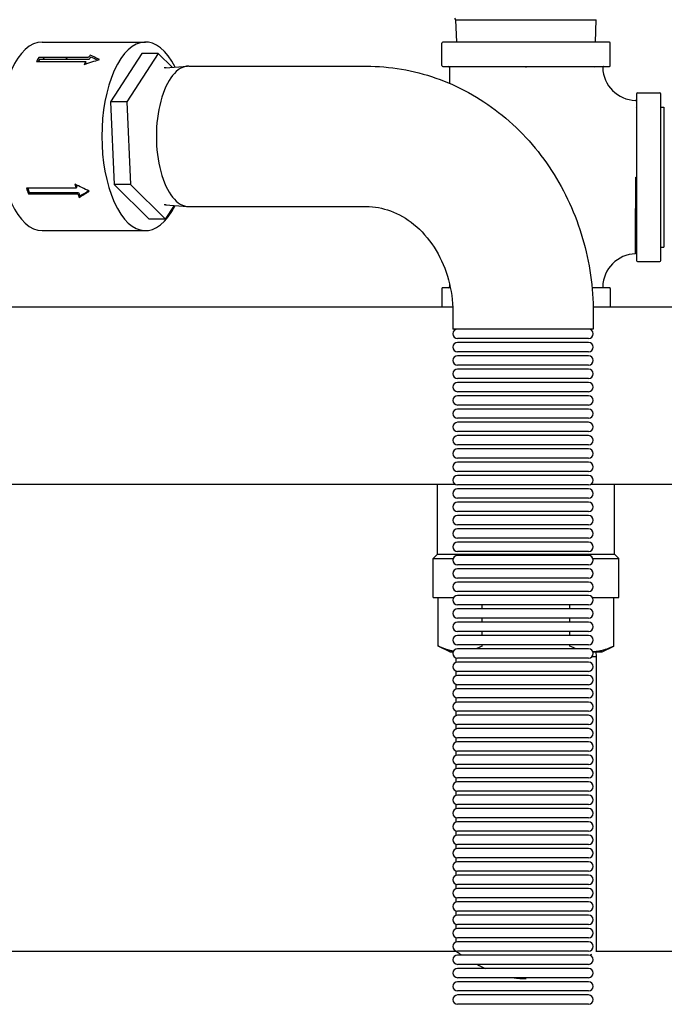
# Model space of a CAD drawing. Units: millimetres. Extents: x -2870 to 7934, y -2024 to 3716.
# Drawn here: x 300 to 577, y 2583 to 3006 of the extents above; entities that cross this region are included whole.
import ezdxf

# ---------------------------------------------------------------- set-up
doc = ezdxf.new("R2010")
doc.units = ezdxf.units.MM
doc.header["$LTSCALE"] = 100
doc.layers.add('0-50', color=7, linetype='Continuous')

msp = doc.modelspace()

# ---------------------------------------------------------------- linework, layer by layer
at = {"layer": '0-50'}
for p, q in [((487.34, 3005.92), (486.86, 3006.51)), ((487.34, 3005.92), (547.57, 3005.92)), ((487.65, 2996.22), (487.34, 3005.92)), ((547.27, 2996.22), (547.57, 3005.92)), ((309.56, 2996.31), (353.9, 2996.31)), ((481.26, 2986.2), (481.26, 2995.82)), ((553.25, 2996.22), (481.66, 2996.22)), ((553.65, 2986.2), (553.65, 2995.82)), ((352.34, 2991.45), (338.85, 2970.7)), ((359.43, 2991.45), (345.95, 2970.7)), ((359.43, 2991.45), (352.34, 2991.45)), ((365.51, 2985.43), (359.43, 2991.45)), ((307.02, 2987.93), (328.25, 2987.93)), ((329.44, 2989.66), (308.15, 2989.66)), ((329.69, 2988.83), (308.41, 2988.83)), ((309.8, 2989.66), (310.65, 2988.83)), ((327.79, 2987.13), (328.53, 2987.13)), ((362.52, 2985.19), (372.02, 2985.94)), ((372.52, 2985.96), (448.79, 2985.96)), ((481.66, 2985.81), (553.25, 2985.81)), ((517.46, 2985.41), (517.46, 2985.81)), ((517.46, 2985.41), (517.46, 2985.81)), ((362.76, 2985.21), (361.88, 2985.21)), ((484.53, 2985.41), (484.53, 2978.6)), ((517.46, 2985.41), (517.46, 2985.41)), ((546.93, 2985.4), (546.93, 2985.4)), ((564.95, 2974.11), (564.95, 2902.51)), ((565.35, 2974.5), (574.97, 2974.5)), ((575.37, 2902.51), (575.37, 2974.11)), ((345.95, 2970.7), (338.85, 2970.7)), ((338.85, 2970.7), (340.42, 2935.07)), ((345.95, 2970.7), (347.51, 2935.07)), ((564.55, 2968.02), (564.55, 2968.02)), ((575.37, 2968.36), (576.65, 2968.4)), ((576.65, 2968.4), (576.65, 2908.22)), ((347.51, 2935.07), (340.42, 2935.07)), ((340.42, 2935.07), (355.46, 2920.18)), ((347.51, 2935.07), (362.56, 2920.18)), ((564.56, 2938.31), (564.95, 2938.31)), ((564.56, 2938.31), (564.56, 2938.31)), ((324.07, 2933.58), (302.78, 2933.58)), ((303.59, 2931.13), (324.81, 2931.13)), ((303.95, 2931.74), (325.18, 2931.74)), ((318.64, 2931.74), (318.25, 2931.13)), ((324.45, 2934.13), (324.07, 2933.58)), ((362.76, 2926.41), (361.88, 2926.41)), ((362.52, 2926.43), (372.02, 2925.68)), ((362.56, 2920.18), (366.42, 2926.13)), ((372.52, 2925.66), (448.79, 2925.66)), ((362.56, 2920.18), (355.46, 2920.18)), ((309.56, 2915.31), (353.9, 2915.31)), ((564.55, 2908.6), (564.95, 2908.59)), ((575.37, 2908.26), (576.65, 2908.22)), ((565.35, 2902.11), (574.97, 2902.11)), ((484.53, 2892.62), (484.53, 2891.21)), ((481.26, 2890.41), (481.26, 2882.45)), ((484.93, 2890.81), (481.66, 2890.81)), ((553.25, 2890.81), (545.81, 2890.81)), ((553.65, 2890.41), (553.65, 2882.45)), ((485.97, 2882.45), (244.91, 2882.45)), ((733.46, 2882.45), (546.3, 2882.45)), ((486.03, 2879.81), (486.03, 2873.03)), ((546.33, 2879.81), (546.33, 2873.03)), ((546.33, 2873.03), (486.03, 2873.03)), ((544.33, 2869.03), (488.03, 2869.03)), ((544.33, 2867.31), (488.03, 2867.31)), ((544.33, 2863.31), (488.03, 2863.31)), ((544.33, 2861.59), (488.03, 2861.59)), ((544.33, 2857.59), (488.03, 2857.59)), ((544.33, 2855.87), (488.03, 2855.87)), ((544.33, 2851.87), (488.03, 2851.87)), ((544.33, 2850.15), (488.03, 2850.15)), ((544.33, 2846.15), (488.03, 2846.15)), ((544.33, 2844.43), (488.03, 2844.43)), ((544.33, 2840.43), (488.03, 2840.43)), ((544.33, 2838.71), (488.03, 2838.71)), ((544.33, 2834.71), (488.03, 2834.71)), ((544.33, 2832.99), (488.03, 2832.99)), ((544.33, 2828.99), (488.03, 2828.99)), ((544.33, 2827.27), (488.03, 2827.27)), ((544.33, 2823.27), (488.03, 2823.27)), ((544.33, 2821.55), (488.03, 2821.55)), ((544.33, 2817.55), (488.03, 2817.55)), ((544.33, 2815.83), (488.03, 2815.83)), ((544.33, 2811.83), (488.03, 2811.83)), ((544.33, 2810.11), (488.03, 2810.11)), ((487.07, 2806.35), (244.91, 2806.35)), ((479.42, 2776.32), (479.42, 2806.35)), ((544.33, 2806.11), (488.03, 2806.11)), ((544.33, 2804.39), (488.03, 2804.39)), ((784.61, 2806.35), (545.28, 2806.35)), ((555.49, 2776.32), (555.49, 2806.35)), ((544.33, 2800.39), (488.03, 2800.39)), ((544.33, 2798.67), (488.03, 2798.67)), ((544.33, 2794.67), (488.03, 2794.67)), ((544.33, 2792.95), (488.03, 2792.95)), ((544.33, 2788.95), (488.03, 2788.95)), ((544.33, 2787.23), (488.03, 2787.23)), ((544.33, 2783.23), (488.03, 2783.23)), ((544.33, 2781.51), (488.03, 2781.51)), ((479.42, 2776.32), (477.53, 2774.56)), ((477.53, 2774.56), (486.18, 2774.56)), ((477.53, 2760.63), (477.53, 2774.56)), ((479.42, 2776.32), (555.49, 2776.32)), ((544.33, 2777.51), (488.03, 2777.51)), ((544.33, 2775.79), (488.03, 2775.79)), ((546.18, 2774.56), (557.38, 2774.56)), ((555.49, 2776.32), (557.38, 2774.56)), ((557.38, 2760.63), (557.38, 2774.56)), ((544.33, 2771.79), (488.03, 2771.79)), ((544.33, 2770.07), (488.03, 2770.07)), ((544.33, 2766.07), (488.03, 2766.07)), ((544.33, 2764.35), (488.03, 2764.35)), ((477.52, 2757.69), (477.52, 2760.63)), ((477.52, 2757.69), (486.33, 2757.69)), ((479.68, 2736.92), (479.68, 2757.69)), ((544.33, 2760.35), (488.03, 2760.35)), ((544.33, 2758.63), (488.03, 2758.63)), ((546.03, 2757.69), (557.39, 2757.69)), ((555.23, 2736.92), (555.23, 2757.69)), ((557.39, 2757.69), (557.39, 2760.63)), ((544.33, 2754.63), (488.03, 2754.63)), ((498.57, 2752.91), (498.57, 2754.63)), ((536.34, 2752.91), (536.34, 2754.63)), ((544.33, 2752.91), (488.03, 2752.91)), ((544.33, 2748.91), (488.03, 2748.91)), ((498.57, 2747.19), (498.57, 2748.91)), ((536.34, 2747.19), (536.34, 2748.91)), ((544.33, 2747.19), (488.03, 2747.19)), ((544.33, 2743.19), (488.03, 2743.19)), ((544.33, 2741.47), (488.03, 2741.47)), ((498.57, 2741.47), (498.57, 2743.19)), ((536.34, 2741.47), (536.34, 2743.19)), ((484.75, 2734.4), (479.68, 2736.92)), ((544.33, 2737.47), (488.03, 2737.47)), ((498.57, 2736.92), (498.57, 2737.47)), ((536.34, 2736.92), (536.34, 2737.47)), ((550.17, 2734.4), (555.23, 2736.92)), ((484.75, 2734.4), (486.14, 2734.4)), ((487.31, 2731.89), (487.31, 2729.9)), ((544.33, 2735.75), (488.03, 2735.75)), ((545.81, 2732.4), (547.61, 2732.4)), ((546.22, 2734.4), (550.17, 2734.4)), ((547.47, 2734.4), (547.61, 2732.4)), ((547.61, 2732.4), (547.61, 2605.85)), ((544.33, 2731.75), (488.03, 2731.75)), ((544.33, 2730.03), (488.03, 2730.03)), ((487.31, 2726.17), (487.31, 2724.18)), ((544.33, 2726.03), (488.03, 2726.03)), ((544.33, 2724.31), (488.03, 2724.31)), ((487.31, 2720.45), (487.31, 2718.46)), ((544.33, 2720.31), (488.03, 2720.31)), ((544.33, 2718.59), (488.03, 2718.59)), ((487.31, 2714.73), (487.31, 2712.74)), ((544.33, 2714.59), (488.03, 2714.59)), ((544.33, 2712.87), (488.03, 2712.87)), ((487.31, 2709.01), (487.31, 2707.02)), ((544.33, 2708.87), (488.03, 2708.87)), ((544.33, 2707.15), (488.03, 2707.15)), ((487.31, 2703.29), (487.31, 2701.3)), ((544.33, 2703.15), (488.03, 2703.15)), ((544.33, 2701.43), (488.03, 2701.43)), ((487.31, 2697.57), (487.31, 2695.58)), ((544.33, 2697.43), (488.03, 2697.43)), ((544.33, 2695.71), (488.03, 2695.71)), ((487.31, 2691.85), (487.31, 2689.86)), ((544.33, 2691.71), (488.03, 2691.71)), ((544.33, 2689.99), (488.03, 2689.99)), ((487.31, 2686.13), (487.31, 2684.14)), ((544.33, 2685.99), (488.03, 2685.99)), ((544.33, 2684.27), (488.03, 2684.27)), ((487.31, 2680.41), (487.31, 2678.42)), ((544.33, 2680.27), (488.03, 2680.27)), ((544.33, 2678.55), (488.03, 2678.55)), ((487.31, 2674.69), (487.31, 2672.7)), ((544.33, 2674.55), (488.03, 2674.55)), ((544.33, 2672.83), (488.03, 2672.83)), ((487.31, 2668.97), (487.31, 2666.98)), ((544.33, 2668.83), (488.03, 2668.83)), ((544.33, 2667.11), (488.03, 2667.11)), ((487.31, 2663.25), (487.31, 2661.26)), ((544.33, 2663.11), (488.03, 2663.11)), ((544.33, 2661.39), (488.03, 2661.39)), ((487.31, 2657.53), (487.31, 2655.54)), ((544.33, 2657.39), (488.03, 2657.39)), ((487.31, 2651.81), (487.31, 2649.82)), ((544.33, 2655.67), (488.03, 2655.67)), ((544.33, 2651.67), (488.03, 2651.67)), ((544.33, 2649.95), (488.03, 2649.95)), ((487.31, 2646.09), (487.31, 2644.1)), ((544.33, 2645.95), (488.03, 2645.95)), ((544.33, 2644.23), (488.03, 2644.23)), ((487.31, 2640.37), (487.31, 2638.38)), ((544.33, 2640.23), (488.03, 2640.23)), ((487.31, 2634.65), (487.31, 2632.66)), ((544.33, 2638.51), (488.03, 2638.51)), ((544.33, 2634.51), (488.03, 2634.51)), ((544.33, 2632.79), (488.03, 2632.79)), ((487.31, 2628.93), (487.31, 2626.94)), ((544.33, 2628.79), (488.03, 2628.79)), ((544.33, 2627.07), (488.03, 2627.07)), ((487.31, 2623.21), (487.31, 2621.22)), ((544.33, 2623.07), (488.03, 2623.07)), ((544.33, 2621.35), (488.03, 2621.35)), ((487.31, 2617.49), (487.31, 2615.5)), ((544.33, 2617.35), (488.03, 2617.35)), ((544.33, 2615.63), (488.03, 2615.63)), ((487.31, 2611.77), (487.31, 2609.78)), ((544.33, 2611.63), (488.03, 2611.63)), ((544.33, 2609.91), (488.03, 2609.91)), ((241.41, 2605.85), (487.31, 2605.85)), ((487.31, 2606.05), (487.31, 2605.85)), ((544.33, 2605.91), (488.03, 2605.91)), ((547.61, 2605.85), (788.11, 2605.85)), ((544.33, 2604.19), (488.03, 2604.19)), ((544.33, 2600.19), (488.03, 2600.19)), ((544.33, 2598.47), (488.03, 2598.47)), ((544.33, 2594.47), (488.03, 2594.47)), ((544.33, 2592.75), (488.03, 2592.75)), ((544.33, 2588.75), (488.03, 2588.75)), ((544.33, 2587.03), (488.03, 2587.03)), ((544.33, 2583.03), (488.03, 2583.03))]:
    msp.add_line(p, q, dxfattribs=at)
for centre, radius, start, end in [((481.66, 2995.82), 0.397, 90, 180), ((553.25, 2995.82), 0.397, 0, 90), ((481.66, 2986.2), 0.397, 180, 270), ((484.13, 2985.41), 0.397, 0, 90), ((553.25, 2986.2), 0.397, 270, 0), ((564.95, 2985.81), 14.57, 181.605, 268.395), ((565.35, 2974.11), 0.397, 90, 180), ((574.97, 2974.11), 0.397, 0, 90), ((564.95, 2890.81), 14.57, 91.605, 178.3952), ((565.35, 2902.51), 0.397, 180, 270), ((574.97, 2902.51), 0.397, 270, 0), ((481.66, 2890.41), 0.397, 90, 180), ((484.13, 2891.21), 0.397, 270, 0), ((553.25, 2890.41), 0.397, 0, 90), ((488.03, 2871.03), 2, 90, 270), ((544.33, 2871.03), 2, 270, 90), ((488.03, 2865.31), 2, 90, 270), ((544.33, 2865.31), 2, 270, 90), ((488.03, 2859.59), 2, 90, 270), ((544.33, 2859.59), 2, 270, 90), ((488.03, 2853.87), 2, 90, 270), ((544.33, 2853.87), 2, 270, 90), ((488.03, 2848.15), 2, 90, 270), ((544.33, 2848.15), 2, 270, 90), ((488.03, 2842.43), 2, 90, 270), ((544.33, 2842.43), 2, 270, 90), ((488.03, 2836.71), 2, 90, 270), ((544.33, 2836.71), 2, 270, 90), ((488.03, 2830.99), 2, 90, 270), ((544.33, 2830.99), 2, 270, 90), ((488.03, 2825.27), 2, 90, 270), ((544.33, 2825.27), 2, 270, 90), ((488.03, 2819.55), 2, 90, 270), ((544.33, 2819.55), 2, 270, 90), ((488.03, 2813.83), 2, 90, 270), ((544.33, 2813.83), 2, 270, 90), ((488.03, 2808.11), 2, 90, 270), ((544.33, 2808.11), 2, 270, 90), ((488.03, 2802.39), 2, 90, 270), ((544.33, 2802.39), 2, 270, 90), ((488.03, 2796.67), 2, 90, 270), ((544.33, 2796.67), 2, 270, 90), ((488.03, 2790.95), 2, 90, 270), ((544.33, 2790.95), 2, 270, 90), ((488.03, 2785.23), 2, 90, 270), ((544.33, 2785.23), 2, 270, 90), ((488.03, 2779.51), 2, 90, 270), ((544.33, 2779.51), 2, 270, 90), ((488.03, 2773.79), 2, 90, 270), ((544.33, 2773.79), 2, 270, 90), ((488.03, 2768.07), 2, 90, 270), ((544.33, 2768.07), 2, 270, 90), ((488.03, 2762.35), 2, 90, 270), ((544.33, 2762.35), 2, 270, 90), ((488.03, 2756.63), 2, 90, 270), ((544.33, 2756.63), 2, 270, 90), ((488.03, 2750.91), 2, 90, 270), ((544.33, 2750.91), 2, 270, 90), ((488.03, 2745.19), 2, 90, 270), ((544.33, 2745.19), 2, 270, 90), ((488.03, 2739.47), 2, 90, 270), ((544.33, 2739.47), 2, 270, 90), ((488.03, 2733.75), 2, 90, 270), ((544.33, 2733.75), 2, 270, 90), ((488.03, 2728.03), 2, 90, 270), ((544.33, 2728.03), 2, 270, 90), ((488.03, 2722.31), 2, 90, 270), ((544.33, 2722.31), 2, 270, 90), ((488.03, 2716.59), 2, 90, 270), ((544.33, 2716.59), 2, 270, 90), ((488.03, 2710.87), 2, 90, 270), ((544.33, 2710.87), 2, 270, 90), ((488.03, 2705.15), 2, 90, 270), ((544.33, 2705.15), 2, 270, 90), ((488.03, 2699.43), 2, 90, 270), ((544.33, 2699.43), 2, 270, 90), ((488.03, 2693.71), 2, 90, 270), ((544.33, 2693.71), 2, 270, 90), ((488.03, 2687.99), 2, 90, 270), ((544.33, 2687.99), 2, 270, 90), ((488.03, 2682.27), 2, 90, 270), ((544.33, 2682.27), 2, 270, 90), ((488.03, 2676.55), 2, 90, 270), ((544.33, 2676.55), 2, 270, 90), ((488.03, 2670.83), 2, 90, 270), ((544.33, 2670.83), 2, 270, 90), ((488.03, 2665.11), 2, 90, 270), ((544.33, 2665.11), 2, 270, 90), ((488.03, 2659.39), 2, 90, 270), ((544.33, 2659.39), 2, 270, 90), ((488.03, 2653.67), 2, 90, 270), ((544.33, 2653.67), 2, 270, 90), ((488.03, 2647.95), 2, 90, 270), ((544.33, 2647.95), 2, 270, 90), ((488.03, 2642.23), 2, 90, 270), ((544.33, 2642.23), 2, 270, 90), ((488.03, 2636.51), 2, 90, 270), ((544.33, 2636.51), 2, 270, 90), ((488.03, 2630.79), 2, 90, 270), ((544.33, 2630.79), 2, 270, 90), ((488.03, 2625.07), 2, 90, 270), ((544.33, 2625.07), 2, 270, 90), ((488.03, 2619.35), 2, 90, 270), ((544.33, 2619.35), 2, 270, 90), ((488.03, 2613.63), 2, 90, 270), ((544.33, 2613.63), 2, 270, 90), ((488.03, 2607.91), 2, 90, 270), ((544.33, 2607.91), 2, 270, 90), ((488.03, 2602.19), 2, 90, 270), ((544.33, 2602.19), 2, 270, 90), ((488.03, 2596.47), 2, 90, 270), ((544.33, 2596.47), 2, 270, 90), ((488.03, 2590.75), 2, 90, 270), ((544.33, 2590.75), 2, 270, 90), ((488.03, 2585.03), 2, 90, 270), ((544.33, 2585.03), 2, 270, 90)]:
    msp.add_arc(centre, radius, start, end, dxfattribs=at)
for centre, major_axis, ratio, start_param, end_param in [((353.9, 2955.81), (0, -40.5), 0.462213, 2.394178, 7.0306), ((309.56, 2955.81), (0, -40.5), 0.462213, 3.141593, 6.283185), ((339.69, 2955.78), (0.74, -40.53), 0.43859, 3.665181, 3.71454), ((339.69, 2955.78), (0.74, -39.53), 0.437987, 3.664981, 3.714339), ((318.43, 2955.81), (0, -40.5), 0.462213, 3.722781, 3.796855), ((318.43, 2955.81), (0, -39.5), 0.462213, 3.722781, 3.763169), ((309.56, 2955.81), (0, -40.5), 0.462213, 2.523825, 2.560405), ((339.66, 2955.81), (0, -40.5), 0.462213, 3.796855, 3.846237), ((339.66, 2955.81), (0, -39.5), 0.462213, 3.796855, 3.803294), ((372.52, 2955.81), (0, 30.15), 0.462213, 0, 3.141593), ((339.7, 2955.84), (1.22, -40.52), 0.476546, 5.230115, 5.279471), ((339.7, 2955.84), (1.22, -39.52), 0.476903, 5.254162, 5.279107), ((318.43, 2955.81), (0, -40.5), 0.462213, 5.293577, 5.367651), ((318.43, 2955.81), (0, -39.5), 0.462213, 5.310299, 5.367651), ((301.58, 2955.81), (0, -29.4), 0.462213, 0.574555, 0.61164), ((310.09, 2955.81), (0, 29.42), 0.462213, 3.717038, 3.754055), ((309.56, 2955.81), (0, -40.5), 0.462213, 0.915534, 0.934375), ((339.66, 2955.81), (0, -40.5), 0.462213, 5.367651, 5.417034), ((339.66, 2955.81), (0, -39.5), 0.462213, 5.367651, 5.417034)]:
    msp.add_ellipse(centre, major_axis=major_axis, ratio=ratio, start_param=start_param, end_param=end_param, dxfattribs=at)
for points in [[(334.18, 2988.82), (332.83, 2989.49), (331.49, 2990.13), (330.16, 2990.72)], [(333.31, 2988.55), (332.33, 2989.01), (331.36, 2989.44), (330.4, 2989.86)], [(327.53, 2986.67), (329.73, 2987.42), (331.95, 2988.14), (334.18, 2988.82)], [(550.39, 2985.4), (550.39, 2985.4), (550.39, 2985.4), (550.39, 2985.4)], [(329.78, 2932.34), (327.67, 2933.29), (325.59, 2934.27), (323.52, 2935.28)], [(325.4, 2929.58), (326.84, 2930.47), (328.3, 2931.39), (329.78, 2932.34)], [(325.75, 2930.23), (326.97, 2930.96), (328.21, 2931.71), (329.46, 2932.49)], [(498.57, 2736.92), (497.69, 2736.48), (496.81, 2736.09), (495.92, 2735.75)], [(538.99, 2735.75), (538.11, 2736.09), (537.22, 2736.48), (536.34, 2736.92)], [(496.54, 2600.19), (497.59, 2599.62), (498.72, 2599.04), (499.93, 2598.47)]]:
    msp.add_open_spline(points, degree=3, dxfattribs=at)
for points, knots in [([(448.79, 2985.96), (458.94, 2985.96), (469.08, 2984.22), (488.39, 2977.48), (497.53, 2972.44), (514.05, 2959.55), (521.37, 2951.63), (533.33, 2933.94), (537.98, 2924.17), (544.36, 2903.68), (546.08, 2892.95), (546.32, 2881.4), (546.33, 2880.61), (546.33, 2879.81)], [6.283185, 6.283185, 6.283185, 6.283185, 6.583499, 6.583499, 6.888309, 6.888309, 7.202468, 7.202468, 7.516627, 7.516627, 7.830786, 7.830786, 7.853982, 7.853982, 7.853982, 7.853982]), ([(550.79, 2985.81), (550.77, 2985.81), (550.75, 2985.81), (550.68, 2985.8), (550.63, 2985.78), (550.54, 2985.72), (550.5, 2985.68), (550.44, 2985.6), (550.41, 2985.55), (550.4, 2985.46), (550.39, 2985.43), (550.39, 2985.4)], [0, 0, 0, 0, 0.00544612, 0.00544612, 0.02138319, 0.02138319, 0.03732025, 0.03732025, 0.05325731, 0.05325731, 0.06309583, 0.06309583, 0.06309583, 0.06309583]), ([(564.55, 2971.25), (564.59, 2971.24), (564.63, 2971.25), (564.71, 2971.27), (564.75, 2971.29), (564.82, 2971.34), (564.85, 2971.38), (564.9, 2971.45), (564.92, 2971.49), (564.94, 2971.54), (564.95, 2971.56), (564.95, 2971.6), (564.95, 2971.62), (564.95, 2971.64)], [0, 0, 0, 0, 0.01279527, 0.01279527, 0.02569963, 0.02569963, 0.03860006, 0.03860006, 0.05150064, 0.05150064, 0.05729233, 0.05729233, 0.06321347, 0.06321347, 0.06321347, 0.06321347]), ([(564.55, 2905.37), (564.55, 2905.37), (564.55, 2905.58), (564.55, 2906), (564.55, 2906.42), (564.55, 2907.05), (564.55, 2907.87), (564.55, 2908.28), (564.55, 2908.73), (564.55, 2909.24), (564.55, 2909.75), (564.55, 2910.31), (564.55, 2910.91), (564.55, 2912.11), (564.55, 2913.47), (564.55, 2914.98), (564.55, 2915.36), (564.55, 2915.75), (564.55, 2916.15), (564.55, 2916.55), (564.55, 2916.96), (564.55, 2917.38), (564.55, 2918.22), (564.55, 2919.09), (564.55, 2919.98), (564.55, 2921.76), (564.56, 2923.65), (564.56, 2925.65), (564.56, 2926.15), (564.56, 2926.66), (564.56, 2927.17), (564.56, 2927.68), (564.56, 2928.19), (564.56, 2928.71), (564.56, 2929.75), (564.56, 2930.81), (564.56, 2931.87), (564.56, 2933.99), (564.56, 2936.13), (564.56, 2938.31)], [0.05215927, 0.05215927, 0.05215927, 0.05215927, 0.05866185, 0.05866185, 0.05866185, 0.06517983, 0.06517983, 0.06517983, 0.06843882, 0.06843882, 0.06843882, 0.07169781, 0.07169781, 0.07169781, 0.0782158, 0.0782158, 0.0782158, 0.07984529, 0.07984529, 0.07984529, 0.08147479, 0.08147479, 0.08147479, 0.08473378, 0.08473378, 0.08473378, 0.09125176, 0.09125176, 0.09125176, 0.09288126, 0.09288126, 0.09288126, 0.09451075, 0.09451075, 0.09451075, 0.09776974, 0.09776974, 0.09776974, 0.10428773, 0.10428773, 0.10428773, 0.10428773]), ([(448.79, 2925.66), (452.28, 2925.66), (455.78, 2925.05), (462.69, 2922.52), (466.1, 2920.59), (472.48, 2915.36), (475.45, 2912.05), (480.32, 2904.5), (482.27, 2900.32), (484.98, 2891.51), (485.77, 2886.89), (486.01, 2881.43), (486.03, 2880.62), (486.03, 2879.81)], [6.283185, 6.283185, 6.283185, 6.283185, 6.597345, 6.597345, 6.911504, 6.911504, 7.225663, 7.225663, 7.520587, 7.520587, 7.804906, 7.804906, 7.853982, 7.853982, 7.853982, 7.853982]), ([(550.39, 2891.22), (550.39, 2891.18), (550.4, 2891.13), (550.42, 2891.05), (550.44, 2891.01), (550.49, 2890.94), (550.52, 2890.91), (550.59, 2890.86), (550.63, 2890.84), (550.69, 2890.82), (550.71, 2890.82), (550.75, 2890.81), (550.77, 2890.81), (550.79, 2890.81)], [0, 0, 0, 0, 0.01279527, 0.01279527, 0.02569963, 0.02569963, 0.03860006, 0.03860006, 0.05150064, 0.05150064, 0.05729234, 0.05729234, 0.06321347, 0.06321347, 0.06321347, 0.06321347]), ([(487.31, 2605.85), (487.31, 2605.85), (487.36, 2605.82), (487.46, 2605.75), (487.51, 2605.72), (487.57, 2605.67), (487.65, 2605.62), (487.73, 2605.57), (487.82, 2605.51), (487.92, 2605.44), (488.12, 2605.3), (488.37, 2605.14), (488.67, 2604.94), (488.82, 2604.84), (488.98, 2604.73), (489.16, 2604.62), (489.33, 2604.51), (489.51, 2604.39), (489.71, 2604.26), (489.74, 2604.24), (489.78, 2604.22), (489.82, 2604.19)], [0.14622741, 0.14622741, 0.14622741, 0.14622741, 0.14922871, 0.14922871, 0.14922871, 0.15075003, 0.15075003, 0.15075003, 0.15227135, 0.15227135, 0.15227135, 0.15531399, 0.15531399, 0.15531399, 0.15683531, 0.15683531, 0.15683531, 0.15835663, 0.15835663, 0.15835663, 0.15863351, 0.15863351, 0.15863351, 0.15863351]), ([(547.44, 2605.74), (547.5, 2605.78), (547.54, 2605.81), (547.56, 2605.83), (547.59, 2605.84), (547.61, 2605.85), (547.61, 2605.85), (547.61, 2605.85), (547.61, 2605.85), (547.61, 2605.85)], [0.045705449, 0.045705449, 0.045705449, 0.045705449, 0.047228417, 0.047228417, 0.047228417, 0.048751914, 0.048751914, 0.048751914, 0.048790271, 0.048790271, 0.048790271, 0.048790271]), ([(544.95, 2604.09), (545.02, 2604.14), (545.1, 2604.19), (545.17, 2604.24), (545.37, 2604.37), (545.55, 2604.49), (545.72, 2604.6)], [0.035985968, 0.035985968, 0.035985968, 0.035985968, 0.036563935, 0.036563935, 0.036563935, 0.038087127, 0.038087127, 0.038087127, 0.038087127]), ([(512.29, 2594.47), (512.98, 2594.36), (513.68, 2594.28), (514.39, 2594.21), (514.89, 2594.16), (515.4, 2594.13), (515.91, 2594.1), (516.42, 2594.08), (516.94, 2594.07), (517.46, 2594.07)], [0.189705226, 0.189705226, 0.189705226, 0.189705226, 0.191825666, 0.191825666, 0.191825666, 0.193346986, 0.193346986, 0.193346986, 0.194868306, 0.194868306, 0.194868306, 0.194868306])]:
    msp.add_open_spline(points, degree=3, knots=knots, dxfattribs=at)
for points, weights in [([(486.25, 2734.66), (483.18, 2735.19), (479.68, 2736.92)], [1.73234599514, 1.70479216935, 1.62035849742]), ([(555.23, 2736.92), (550.4, 2734.52), (546.22, 2734.41)], [1.62035849742, 1.73949710919, 1.74538730655])]:
    msp.add_rational_spline(points, weights, degree=2, dxfattribs=at)

doc.saveas('drawing.dxf')
